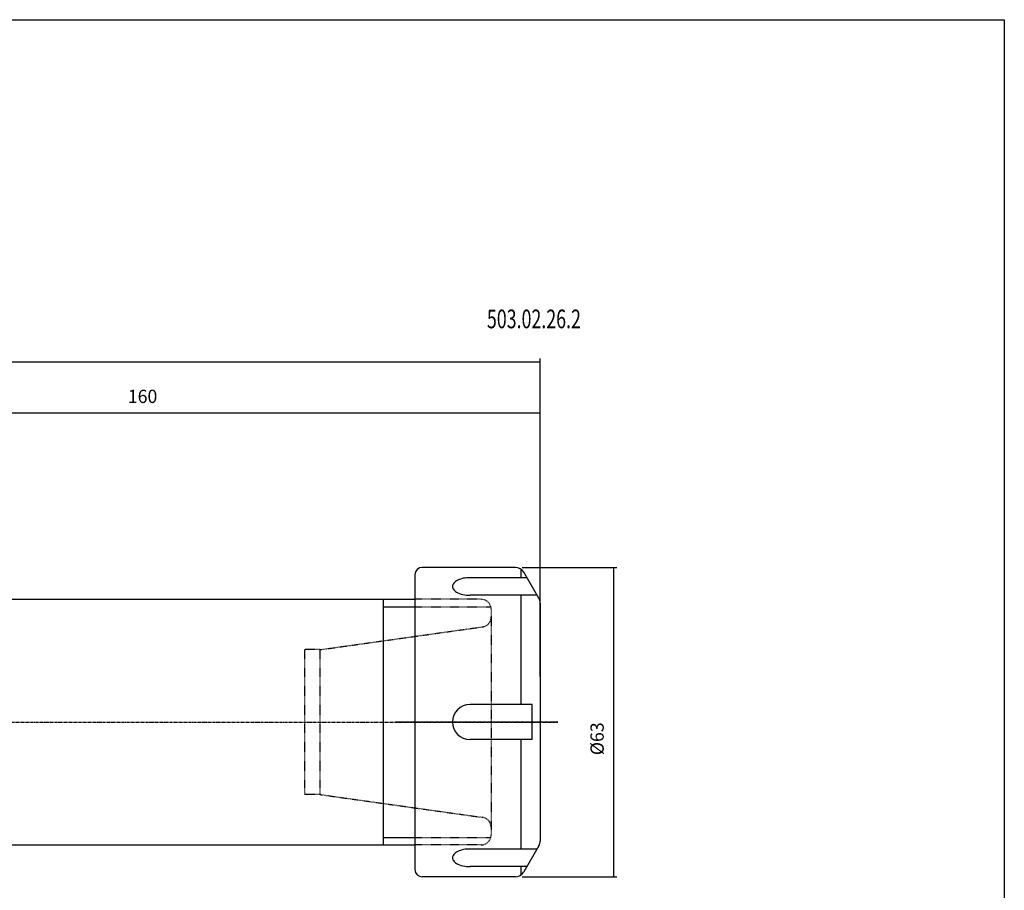
# Model space of a CAD drawing. Extents: x 46 to 447, y -17 to 257.
# Drawn here: x 247 to 447, y 80 to 257 of the extents above; entities that cross this region are included whole.
import ezdxf

# ---------------------------------------------------------------- set-up
doc = ezdxf.new("R2010")
doc.units = 0
doc.header["$MEASUREMENT"] = 0
doc.linetypes.add('CENTER', pattern=[0.95, 0.625, -0.125, 0.075, -0.125])
doc.linetypes.add('DASHED', pattern=[0.2, 0.1, -0.1])
doc.layers.add('CK_LEVEL_1', color=7, linetype='CONTINUOUS')
doc.styles.add('BOX', font='txt.shx', dxfattribs={"height": 1})
doc.dimstyles.new('DIMSTYLE1', dxfattribs={"dimtxt": 2.7, "dimasz": 2.7, "dimexe": 2.7, "dimexo": 0.0625, "dimgap": 0.09, "dimtad": 0, "dimtih": 1, "dimtoh": 1, "dimdec": 4, "dimzin": 0, "dimtxsty": 'STANDARD', "dimcen": 0.09, "dimazin": 3, "dimtfac": 1, "dimtdec": 4, "dimtofl": 0, "dimtmove": 0, "dimatfit": 3, "dimtolj": 1, "dimtzin": 0})

# ---------------------------------------------------------------- blocks, each defined once
blk = doc.blocks.new('*D0')
at = {"layer": 'CK_LEVEL_1', "color": 4, "linetype": 'CONTINUOUS'}
for p, q in [((91.04, 133.45), (91.04, 188.21)), ((91.04, 187.54), (352.79, 187.54)), ((352.79, 141.49), (352.79, 188.21))]:
    blk.add_line(p, q, dxfattribs=at)
for points in [[(91.04, 187.54), (93.74, 187.94), (93.74, 187.13), (91.04, 187.54)], [(352.79, 187.54), (350.09, 187.13), (350.09, 187.94), (352.79, 187.54)]]:
    blk.add_solid(points, dxfattribs=at)
at = {"layer": 'CK_LEVEL_1', "color": 4, "linetype": 'CONTINUOUS', "style": 'BOX', "width": 0.98}
blk.add_text('261.75', height=2.7, dxfattribs=at).set_placement((213.98, 189.56))
blk = doc.blocks.new('*D2')
at = {"layer": 'CK_LEVEL_1', "color": 4, "linetype": 'CONTINUOUS'}
for p, q in [((192.79, 155.25), (192.79, 177.79)), ((192.79, 177.11), (352.79, 177.11)), ((352.79, 123.46), (352.79, 177.79))]:
    blk.add_line(p, q, dxfattribs=at)
for points in [[(192.79, 177.11), (195.49, 177.52), (195.49, 176.71), (192.79, 177.11)], [(352.79, 177.11), (350.09, 176.71), (350.09, 177.52), (352.79, 177.11)]]:
    blk.add_solid(points, dxfattribs=at)
at = {"layer": 'CK_LEVEL_1', "color": 4, "linetype": 'CONTINUOUS', "style": 'BOX', "width": 0.98}
blk.add_text('160', height=2.7, dxfattribs=at).set_placement((268.82, 179.14))
blk = doc.blocks.new('*D3')
at = {"layer": 'CK_LEVEL_1', "color": 4, "linetype": 'CONTINUOUS'}
for p, q in [((349.09, 145.67), (368.43, 145.67)), ((367.75, 145.67), (367.75, 82.67)), ((349.09, 82.67), (368.43, 82.67))]:
    blk.add_line(p, q, dxfattribs=at)
for points in [[(367.75, 145.67), (368.16, 142.97), (367.35, 142.97), (367.75, 145.67)], [(367.75, 82.67), (367.35, 85.37), (368.16, 85.37), (367.75, 82.67)]]:
    blk.add_solid(points, dxfattribs=at)
at = {"layer": 'CK_LEVEL_1', "color": 4, "linetype": 'CONTINUOUS', "style": 'BOX', "width": 0.98}
blk.add_text('%%c63', height=2.7, rotation=90, dxfattribs=at).set_placement((365.73, 107.44))

msp = doc.modelspace()

# ---------------------------------------------------------------- linework, layer by layer
at = {"layer": 'CK_LEVEL_1', "color": 6, "linetype": 'CONTINUOUS'}
for p, q in [((46.30335, 257.17369), (447.30335, 257.17369)), ((447.30335, 257.17369), (447.30335, -17.00431))]:
    msp.add_line(p, q, dxfattribs=at)
at = {"layer": 'CK_LEVEL_1', "color": 7, "linetype": 'CONTINUOUS'}
for p, q in [((347.74154, 145.67269), (328.79335, 145.67269)), ((352.5254, 139.38679), (349.47359, 144.67269)), ((327.29335, 144.17269), (327.29335, 84.17269)), ((350.10592, 143.57745), (338.50764, 143.57745)), ((216.89335, 139.17269), (327.29335, 139.17269)), ((320.79335, 139.17269), (320.79335, 89.17269)), ((352.16789, 140.00602), (338.50764, 140.00602)), ((352.79335, 138.38679), (352.79335, 89.95859)), ((351.13629, 117.74412), (338.50764, 117.74412)), ((351.13629, 110.60126), (351.13629, 117.74412)), ((351.13629, 110.60126), (338.50764, 110.60126)), ((216.89335, 89.17269), (327.29335, 89.17269)), ((352.16789, 88.33936), (338.50764, 88.33936)), ((352.5254, 88.95859), (349.47359, 83.67269)), ((350.10592, 84.76793), (338.50764, 84.76793)), ((347.74154, 82.67269), (328.79335, 82.67269))]:
    msp.add_line(p, q, dxfattribs=at)
at = {"layer": 'CK_LEVEL_1', "color": 4, "linetype": 'CONTINUOUS'}
for p, q in [((348.89624, 143.57745), (348.89624, 145.30568)), ((348.89624, 117.74412), (348.89624, 140.00602)), ((320.79335, 137.67269), (327.29335, 137.67269)), ((348.89624, 88.33936), (348.89624, 110.60126)), ((320.79335, 90.67269), (327.29335, 90.67269)), ((348.89624, 83.0397), (348.89624, 84.76793))]:
    msp.add_line(p, q, dxfattribs=at)
at = {"layer": 'CK_LEVEL_1', "color": 2, "linetype": 'DASHED'}
for p, q in [((340.79335, 139.17269), (327.29335, 139.17269)), ((327.29335, 137.67269), (342.79335, 137.67269)), ((342.79335, 137.17269), (342.79335, 91.17269)), ((308.00335, 128.92269), (341.0717, 133.57014)), ((304.79335, 128.92269), (304.79335, 99.42269)), ((308.00335, 128.92269), (304.79335, 128.92269)), ((308.00335, 99.42269), (308.00335, 128.92269)), ((308.00335, 99.42269), (304.79335, 99.42269)), ((308.00335, 99.42269), (341.0717, 94.77524)), ((327.29335, 90.67269), (342.79335, 90.67269)), ((340.79335, 89.17269), (327.29335, 89.17269))]:
    msp.add_line(p, q, dxfattribs=at)
at = {"layer": 'CK_LEVEL_1', "color": 1, "linetype": 'CENTER'}
for p, q in [((197.34725, 114.17269), (356.36887, 114.17269)), ((356.35768, 114.17269), (323.36207, 114.17269))]:
    msp.add_line(p, q, dxfattribs=at)
at = {"layer": 'CK_LEVEL_1', "color": 7, "linetype": 'CONTINUOUS'}
for points in [[(338.50764, 143.57745), (337.86897, 143.54867), (337.53891, 143.51051), (337.20802, 143.45502), (336.88184, 143.3817), (336.56628, 143.29059), (336.26728, 143.18241), (335.9905, 143.05854), (335.7409, 142.92092), (335.52249, 142.77204), (335.33808, 142.61469), (335.18918, 142.45185), (335.07601, 142.28647), (334.99757, 142.12133), (334.9519, 141.95894), (334.93626, 141.80139), (334.94742, 141.65037), (334.98186, 141.50712), (335.03604, 141.37249), (335.13378, 141.20603), (335.25314, 141.05632), (335.38738, 140.92296), (335.5819, 140.76763), (335.78269, 140.63742), (336.05112, 140.49553), (336.3929, 140.35273), (336.6974, 140.25241), (337.04959, 140.16161), (337.42693, 140.08974), (337.79377, 140.04206), (338.109, 140.01718), (338.41171, 140.00667), (338.50764, 140.00602)], [(338.50764, 88.33936), (337.86897, 88.31057), (337.53891, 88.27241), (337.20802, 88.21693), (336.88184, 88.1436), (336.56628, 88.05249), (336.26728, 87.94432), (335.9905, 87.82044), (335.7409, 87.68283), (335.52249, 87.53395), (335.33808, 87.3766), (335.18918, 87.21375), (335.07601, 87.04837), (334.99757, 86.88324), (334.9519, 86.72085), (334.93626, 86.5633), (334.94742, 86.41227), (334.98186, 86.26902), (335.03604, 86.13439), (335.13378, 85.96793), (335.25314, 85.81822), (335.38738, 85.68487), (335.5819, 85.52954), (335.78269, 85.39933), (336.05112, 85.25743), (336.3929, 85.11463), (336.6974, 85.01431), (337.04959, 84.92352), (337.42693, 84.85165), (337.79377, 84.80396), (338.109, 84.77909), (338.41171, 84.76857), (338.50764, 84.76793)]]:
    msp.add_lwpolyline(points, dxfattribs=at)
for centre, radius, start, end in [((328.79335, 144.17269), 1.5, 90, 180), ((347.74154, 143.67269), 2, 30, 90), ((350.79335, 138.38679), 2, 0, 30), ((338.50764, 114.17269), 3.57143, 90, 270), ((350.79335, 89.95859), 2, 330, 360), ((328.79335, 84.17269), 1.5, 180, 270), ((347.74154, 84.67269), 2, 270, 330)]:
    msp.add_arc(centre, radius, start, end, dxfattribs=at)
at = {"layer": 'CK_LEVEL_1', "color": 2, "linetype": 'DASHED'}
for centre, start, end in [((340.79335, 137.17269), 0, 90), ((340.79335, 135.55068), 278, 360), ((340.79335, 92.7947), 0, 82), ((340.79335, 91.17269), 270, 360)]:
    msp.add_arc(centre, 2, start, end, dxfattribs=at)

# ---------------------------------------------------------------- texts
at = {"layer": 'CK_LEVEL_1', "color": 4, "linetype": 'CONTINUOUS', "style": 'BOX', "width": 0.7}
msp.add_text('503.02.26.2', height=3.8, dxfattribs=at).set_placement((341.94627, 194.35554))

# ---------------------------------------------------------------- dimensions: what is measured, and where the dimension line sits
at = {"layer": 'CK_LEVEL_1', "color": 4, "linetype": 'CONTINUOUS'}
for base, p1, p2, picture, middle in [((91.04335, 187.53632), (91.04335, 132.09715), (352.79335, 140.13679), '*D0', (213.98035, 189.56132)), ((192.79335, 177.11066), (192.79335, 153.89769), (352.79335, 122.11414), '*D2', (268.82435, 179.13566))]:
    dim = msp.add_linear_dim(base=base, p1=p1, p2=p2, dimstyle='DIMSTYLE1', dxfattribs=at)
    dim.commit()
    dim.dimension.update_dxf_attribs({"geometry": picture, "text_midpoint": middle})
dim = msp.add_linear_dim(base=(367.75169, 145.67269), p1=(347.74154, 145.67269), p2=(347.74154, 82.67269), angle=90, dimstyle='DIMSTYLE1', dxfattribs=at)
dim.commit()
dim.dimension.update_dxf_attribs({"geometry": '*D3', "text_midpoint": (365.72669, 107.43958)})

doc.saveas('drawing.dxf')
